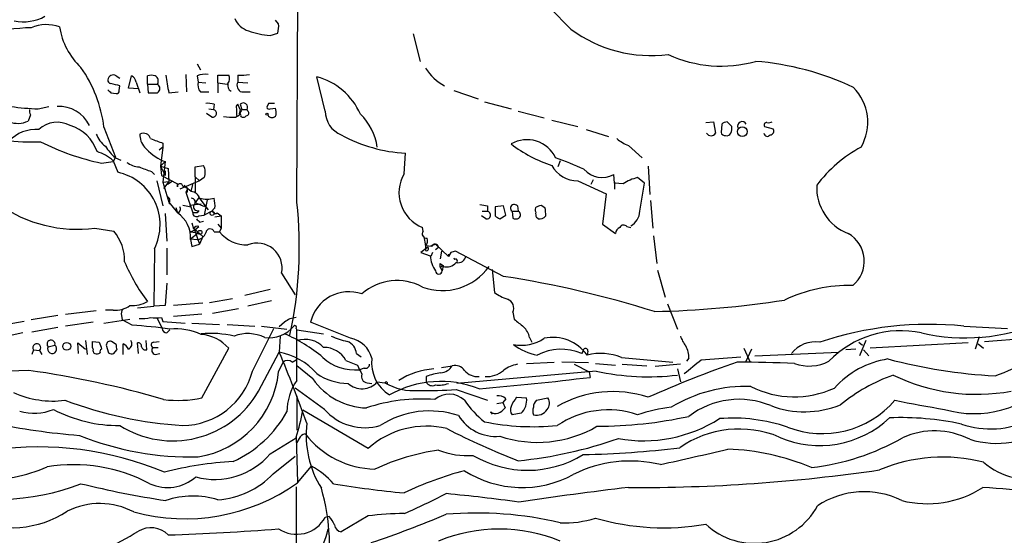
# Model space of a CAD drawing. Extents: x 7 to 1023, y 7 to 814.
# Drawn here: x 77 to 186, y 195 to 253 of the extents above; entities that cross this region are included whole.
import ezdxf

# ---------------------------------------------------------------- set-up
doc = ezdxf.new("R2010")
doc.units = 0
doc.header["$MEASUREMENT"] = 0
doc.layers.add('MAIN', color=5, linetype='CONTINUOUS')

msp = doc.modelspace()

# ---------------------------------------------------------------- linework, layer by layer
at = {"layer": 'MAIN'}
for p, q in [((108.1193, 232.3253), (108.3733, 292.7773)), ((106.0873, 252.0526), (105.7487, 252.476)), ((105.156, 250.7826), (106.0027, 251.0366)), ((120.9887, 250.952), (121.7507, 247.904)), ((97.1127, 247.65), (97.4513, 246.9726)), ((88.138, 246.2953), (88.5613, 246.0413)), ((89.4927, 244.9406), (89.8313, 246.2953)), ((91.6093, 245.364), (91.6093, 246.2953)), ((95.8427, 246.4646), (95.9273, 244.5173)), ((97.1127, 246.2953), (97.1973, 245.618)), ((99.3987, 245.5333), (99.3987, 246.38)), ((99.3987, 246.38), (100.584, 246.38)), ((101.6, 246.38), (101.6, 245.618)), ((111.252, 242.4006), (110.3207, 246.2106)), ((88.4767, 244.6866), (88.5613, 245.1946)), ((90.3393, 245.618), (90.7627, 244.4326)), ((91.6093, 245.364), (91.694, 244.4326)), ((91.6093, 245.364), (92.71, 245.364)), ((97.1973, 245.618), (98.044, 245.5333)), ((99.3987, 245.5333), (99.3987, 244.4326)), ((99.3987, 245.5333), (100.4147, 245.364)), ((101.6, 245.618), (102.7007, 245.5333)), ((87.5453, 244.4326), (88.138, 244.348)), ((90.5933, 244.856), (89.4927, 244.9406)), ((93.98, 244.4326), (94.996, 244.5173)), ((97.4513, 244.5173), (98.3827, 244.5173)), ((102.0233, 244.5173), (102.9547, 244.5173)), ((125.476, 244.6866), (128.1853, 243.7553)), ((79.502, 242.6546), (80.6873, 242.9086)), ((98.9753, 243.1626), (98.8907, 242.57)), ((101.854, 242.57), (101.6, 243.1626)), ((101.854, 243.1626), (102.0233, 242.57)), ((104.9867, 243.2473), (104.8173, 242.824)), ((128.8627, 243.4166), (131.826, 242.6546)), ((78.6553, 241.9773), (78.4013, 241.3)), ((98.7213, 241.7233), (98.1287, 242.1466)), ((98.3827, 242.6546), (98.8907, 242.57)), ((101.346, 241.7233), (101.7693, 241.9773)), ((101.4307, 241.9773), (101.5153, 241.808)), ((102.0233, 242.57), (102.616, 242.57)), ((102.7007, 242.4006), (102.616, 242.57)), ((105.156, 242.6546), (105.7487, 242.7393)), ((132.588, 242.4006), (135.4667, 241.6386)), ((136.3133, 241.3846), (139.192, 240.7073)), ((153.3313, 241.1306), (154.178, 241.2153)), ((154.178, 241.2153), (154.432, 239.9453)), ((155.1093, 240.9613), (155.0247, 240.03)), ((156.21, 240.7073), (155.702, 241.2153)), ((159.8507, 240.7073), (160.782, 240.4533)), ((86.7833, 240.6226), (88.0533, 237.3206)), ((140.1233, 240.3686), (142.5787, 239.6066)), ((93.3027, 238.8446), (93.3027, 238.4213)), ((144.78, 238.5906), (146.304, 237.236)), ((93.3027, 238.4213), (92.8793, 238.0826)), ((93.3027, 238.4213), (93.0487, 236.3046)), ((119.9727, 235.458), (120.142, 237.744)), ((86.5293, 236.6433), (87.7993, 236.8126)), ((88.0533, 237.3206), (87.7993, 236.8126)), ((87.7993, 236.8973), (88.3073, 235.6273)), ((88.0533, 237.236), (88.646, 236.982)), ((93.5567, 236.8126), (93.0487, 236.3046)), ((93.0487, 236.3046), (93.5567, 235.2886)), ((93.0487, 236.3046), (93.8953, 236.0506)), ((93.0487, 236.3046), (93.1333, 235.2886)), ((93.3027, 236.8973), (93.5567, 236.8126)), ((93.3027, 236.8973), (93.5567, 236.8126)), ((93.5567, 236.8126), (93.3027, 234.5266)), ((96.8587, 236.22), (97.79, 236.3893)), ((137.2447, 236.8973), (136.9907, 236.22)), ((146.9813, 236.3046), (147.1507, 233.172)), ((92.0327, 235.712), (92.3713, 235.3733)), ((93.1333, 235.2886), (94.9113, 234.3573)), ((93.5567, 235.7966), (93.5567, 235.2886)), ((93.8953, 236.0506), (93.98, 234.6113)), ((96.8587, 235.1193), (96.8587, 236.22)), ((143.256, 234.442), (143.1713, 235.3733)), ((92.6253, 234.696), (93.3027, 231.902)), ((93.3027, 234.5266), (93.98, 234.6113)), ((93.3027, 234.5266), (93.98, 232.3253)), ((93.98, 234.6113), (93.3873, 233.8493)), ((94.3187, 234.6113), (93.8107, 234.2726)), ((94.9113, 234.0186), (94.9113, 234.3573)), ((97.3667, 234.696), (95.1653, 233.7646)), ((95.6733, 234.188), (96.4353, 233.5106)), ((96.4353, 233.5106), (96.6047, 234.2726)), ((96.8587, 235.1193), (97.3667, 234.696)), ((96.8587, 235.1193), (96.8587, 233.3413)), ((97.8747, 235.0346), (97.3667, 234.696)), ((139.192, 234.696), (142.3247, 233.2566)), ((140.8853, 234.7806), (140.6313, 234.2726)), ((143.256, 234.5266), (143.256, 233.7646)), ((144.1873, 234.3573), (143.256, 234.442)), ((146.558, 234.442), (145.796, 235.0346)), ((146.05, 231.3093), (146.558, 234.442)), ((96.012, 233.7646), (95.8427, 233.426)), ((95.9273, 233.3413), (95.8427, 233.426)), ((95.8427, 233.426), (96.6047, 231.14)), ((95.9273, 233.5106), (96.012, 233.7646)), ((142.3247, 233.2566), (141.9013, 229.87)), ((93.98, 232.3253), (94.9113, 231.14)), ((93.98, 232.2406), (94.3187, 231.902)), ((95.504, 231.9866), (96.4353, 231.8173)), ((96.266, 231.9866), (97.536, 232.156)), ((97.282, 232.8333), (96.8587, 232.2406)), ((97.9593, 231.8173), (96.8587, 232.2406)), ((97.282, 232.8333), (98.298, 231.4786)), ((98.2133, 232.5793), (97.8747, 230.886)), ((135.128, 231.9866), (135.5513, 231.7326)), ((147.2353, 232.4946), (147.4893, 229.4466)), ((93.5567, 231.0553), (93.726, 228.0073)), ((94.742, 231.7326), (94.9113, 231.14)), ((97.1127, 231.14), (96.6047, 231.14)), ((97.282, 231.394), (97.1127, 231.14)), ((97.282, 230.8013), (97.8747, 230.886)), ((98.7213, 231.3093), (97.8747, 230.886)), ((98.7213, 231.3093), (97.8747, 230.886)), ((99.314, 231.14), (99.7373, 230.8013)), ((128.6087, 231.3093), (129.2013, 231.3093)), ((129.2013, 231.902), (129.2013, 231.3093)), ((130.9793, 231.902), (130.048, 231.8173)), ((130.048, 231.8173), (130.048, 230.8013)), ((130.556, 230.4626), (131.2333, 230.886)), ((131.2333, 230.886), (130.9793, 231.902)), ((131.9107, 231.3093), (131.9953, 230.5473)), ((131.9107, 231.3093), (132.588, 231.3093)), ((132.5033, 231.902), (132.588, 231.3093)), ((96.52, 230.0393), (96.6893, 229.362)), ((97.3667, 230.124), (97.79, 230.2086)), ((99.06, 230.7166), (99.7373, 230.8013)), ((99.3987, 229.87), (99.7373, 229.4466)), ((99.7373, 230.8013), (99.7373, 229.4466)), ((129.032, 230.4626), (128.524, 230.8013)), ((134.7893, 230.4626), (134.62, 230.632)), ((141.9013, 229.87), (143.3407, 228.854)), ((85.7673, 229.4466), (87.884, 229.108)), ((96.3507, 229.0233), (97.1973, 228.9386)), ((96.3507, 228.2613), (97.1973, 228.9386)), ((96.774, 229.362), (97.7053, 228.5153)), ((96.774, 229.362), (97.3667, 227.6686)), ((98.9753, 229.0233), (99.568, 229.0233)), ((99.7373, 229.4466), (99.568, 229.0233)), ((122.0893, 229.108), (122.0047, 229.5313)), ((144.6107, 229.616), (145.034, 229.5313)), ((96.3507, 228.2613), (97.1127, 228.1766)), ((96.3507, 228.1766), (96.52, 227.4146)), ((96.52, 227.4146), (97.3667, 227.6686)), ((97.7053, 228.5153), (97.3667, 227.6686)), ((122.174, 228.5153), (122.3433, 227.4993)), ((122.936, 227.4993), (123.444, 227.6686)), ((123.444, 227.6686), (123.7827, 227.33)), ((123.444, 227.6686), (124.8833, 226.314)), ((147.574, 228.6), (147.9127, 225.552)), ((92.3713, 227.1606), (92.2867, 220.8106)), ((93.726, 227.2453), (93.726, 224.282)), ((122.5973, 227.33), (121.8353, 226.7373)), ((121.8353, 226.7373), (122.8513, 226.3986)), ((123.0207, 227.4146), (122.3433, 227.4993)), ((123.1053, 226.7373), (122.936, 226.314)), ((123.444, 227.076), (123.7827, 227.33)), ((124.1213, 226.9066), (123.952, 226.06)), ((125.1373, 226.7373), (124.8833, 226.314)), ((124.8833, 226.568), (124.8833, 226.314)), ((130.9793, 224.1126), (125.6453, 226.9066)), ((123.952, 225.552), (124.2907, 225.298)), ((123.952, 225.1286), (123.952, 225.552)), ((124.2907, 225.2133), (123.952, 225.552)), ((125.476, 226.1446), (125.5607, 225.9753)), ((106.426, 224.4513), (107.95, 222.0806)), ((123.952, 225.1286), (124.2907, 225.298)), ((123.952, 225.1286), (124.206, 224.7053)), ((124.2907, 225.298), (124.206, 224.7053)), ((129.7093, 224.8746), (129.9633, 222.3346)), ((147.9973, 224.79), (148.844, 221.8266)), ((93.726, 223.3506), (93.5567, 220.8953)), ((105.156, 222.6733), (102.362, 221.996)), ((97.7053, 221.1493), (94.488, 220.8953)), ((98.4673, 221.234), (101.0073, 221.6573)), ((105.3253, 221.4033), (102.7007, 220.8106)), ((149.098, 221.0646), (150.1987, 218.2706)), ((85.9367, 220.3026), (82.55, 219.8793)), ((87.7993, 220.3873), (86.9527, 220.3873)), ((90.5087, 220.6413), (92.2867, 220.8106)), ((93.5567, 220.8953), (92.2867, 220.8106)), ((94.488, 219.71), (97.6207, 219.964)), ((98.806, 220.0486), (101.6847, 220.5566)), ((131.9953, 220.1333), (132.1647, 219.3713)), ((77.978, 219.1173), (75.0147, 218.6093)), ((81.7033, 219.7946), (78.74, 219.2866)), ((85.598, 219.0326), (82.55, 218.6093)), ((86.7833, 218.948), (89.662, 219.3713)), ((88.7307, 219.7946), (88.8153, 219.2866)), ((89.916, 218.694), (88.8153, 219.2866)), ((92.6253, 219.5406), (93.218, 218.3553)), ((93.1333, 219.5406), (93.3027, 219.1173)), ((93.3027, 219.1173), (95.758, 218.948)), ((96.52, 218.948), (99.568, 218.7786)), ((106.7647, 219.0326), (106.172, 218.5246)), ((114.046, 217.2546), (109.6433, 219.0326)), ((77.8087, 217.8473), (75.0993, 217.2546)), ((81.7033, 218.44), (78.8247, 217.932)), ((93.726, 217.8473), (94.0647, 218.186)), ((100.4147, 218.7786), (103.4627, 218.6093)), ((103.2087, 213.614), (105.5793, 218.3553)), ((104.2247, 218.6093), (107.0187, 218.2706)), ((108.0347, 218.3553), (108.1193, 218.186)), ((108.1193, 218.186), (111.0827, 217.7626)), ((108.1193, 212.598), (108.1193, 218.186)), ((181.864, 218.6093), (186.69, 218.3553)), ((83.9893, 215.5613), (83.9047, 216.7466)), ((83.9047, 216.7466), (84.7513, 216.0693)), ((84.7513, 217.0006), (84.9207, 215.4766)), ((85.5133, 216.916), (86.2753, 216.8313)), ((88.138, 216.5773), (87.63, 216.916)), ((90.5933, 215.5613), (90.5087, 216.7466)), ((91.5247, 215.9846), (91.44, 217.0006)), ((92.2867, 216.8313), (92.8793, 216.916)), ((106.2567, 217.5086), (106.172, 215.7306)), ((133.858, 217.3393), (134.112, 216.8313)), ((170.2647, 216.8313), (170.688, 216.4926)), ((171.0267, 217.0006), (170.3493, 215.3073)), ((182.372, 216.7466), (171.5347, 216.154)), ((183.5573, 217.424), (183.134, 216.0693)), ((184.15, 216.916), (190.5847, 217.424)), ((78.994, 215.9846), (78.8247, 215.4766)), ((78.994, 215.9846), (79.6713, 215.9)), ((79.6713, 215.9), (79.9253, 215.4766)), ((80.6027, 216.3233), (81.3647, 216.4926)), ((85.598, 216.0693), (85.5133, 216.2386)), ((87.0373, 216.4926), (87.2913, 215.646)), ((87.884, 215.5613), (88.2227, 215.9846)), ((88.9, 215.4766), (88.9, 216.662)), ((92.202, 216.2386), (92.7947, 216.2386)), ((97.6207, 210.6506), (100.584, 216.154)), ((103.886, 211.4126), (106.172, 215.7306)), ((139.7847, 215.8153), (139.6153, 215.5613)), ((139.6153, 215.5613), (139.7847, 215.8153)), ((140.2927, 215.8153), (140.208, 215.392)), ((157.5647, 216.154), (158.242, 214.63)), ((158.4113, 216.0693), (157.734, 214.63)), ((158.75, 215.3073), (168.0633, 215.7306)), ((169.926, 216.0693), (168.8253, 215.9846)), ((170.7727, 215.9846), (171.3653, 215.3073)), ((183.4727, 216.662), (184.0653, 216.154)), ((92.456, 215.4766), (92.964, 215.5613)), ((106.0873, 213.5293), (106.5953, 214.63)), ((107.6113, 214.63), (108.0347, 214.884)), ((113.538, 214.7993), (114.808, 214.2913)), ((114.7233, 215.5613), (115.2313, 215.2226)), ((133.5193, 214.4606), (136.5673, 214.63)), ((140.3773, 214.5453), (137.414, 214.63)), ((144.018, 215.138), (149.6907, 214.63)), ((151.4687, 215.0533), (151.2147, 214.7146)), ((152.8233, 214.884), (157.226, 215.2226)), ((109.8973, 212.7673), (108.1193, 214.2066)), ((115.57, 213.9526), (115.062, 213.7833)), ((124.1213, 214.0373), (125.3067, 214.2066)), ((141.224, 213.614), (125.8147, 212.2593)), ((138.7687, 214.376), (140.462, 213.5293)), ((140.462, 213.5293), (140.5467, 212.9366)), ((141.1393, 214.4606), (143.3407, 214.2913)), ((144.1027, 214.376), (146.812, 214.2066)), ((150.5373, 214.376), (147.7433, 214.122)), ((150.1987, 213.868), (150.5373, 212.4286)), ((115.9087, 212.344), (116.4167, 212.2593)), ((117.0093, 212.4286), (117.856, 212.344)), ((122.428, 213.0213), (122.428, 212.4286)), ((111.1673, 209.3806), (107.95, 211.7513)), ((125.73, 211.582), (129.2013, 210.3966)), ((108.1193, 210.9046), (108.1193, 207.0946)), ((130.2173, 210.058), (130.8947, 210.1426)), ((131.2333, 210.566), (130.8947, 210.1426)), ((130.8947, 210.1426), (131.1487, 209.55)), ((132.4187, 210.7353), (133.5193, 210.6506)), ((134.62, 210.3966), (135.89, 210.6506)), ((115.9933, 205.0626), (108.7967, 209.296)), ((129.54, 209.1266), (129.7093, 208.8726)), ((132.9267, 208.9573), (131.9107, 208.788)), ((105.156, 204.47), (108.0347, 206.248)), ((108.0347, 206.3326), (108.204, 201.3373)), ((108.3733, 206.1633), (108.1193, 205.74)), ((105.4947, 202.2686), (107.95, 204.216)), ((108.204, 201.2526), (109.728, 203.1153)), ((108.0347, 200.8293), (108.0347, 190.4153)), ((111.6753, 197.5273), (111.252, 197.4426)), ((115.9933, 197.612), (113.03, 195.834))]:
    msp.add_line(p, q, dxfattribs=at)
for centre, radius in [((104.8173, 242.062), 0.1197), ((157.376, 240.1251), 0.5389), ((98.7495, 231.0836), 0.2275), ((97.4089, 228.981), 0.2158), ((82.6769, 216.3657), 0.4358)]:
    msp.add_circle(centre, radius, dxfattribs=at)
for centre, radius, start, end in [((66.1038, 180.7012), 101.1824, 44.372388, 54.484308), ((77.8939, 257.1571), 4.873, 257.958621, 299.102455), ((103.3885, 253.5037), 2.2939, 201.975808, 254.753863), ((79.0514, 234.6335), 16.9987, 91.049666, 108.190862), ((80.4147, 247.6644), 4.3041, 70.19932, 112.898291), ((89.739, 252.9997), 7.9707, 189.282577, 226.410145), ((104.0117, 251.7139), 2.103, 341.212681, 9.267938), ((105.4883, 258.119), 7.3439, 248.404025, 267.406578), ((147.2872, 263.4592), 14.9141, 233.56714, 277.301705), ((155.0418, 261.3715), 13.9914, 245.243364, 285.729001), ((72.4121, 238.8857), 14.4758, 6.891331, 35.183526), ((156.3836, 216.8379), 31.1626, 64.75938, 85.488737), ((87.801, 245.8006), 0.5986, 55.736489, 173.149243), ((89.5292, 245.5395), 0.8139, 5.534773, 68.212969), ((92.0326, 245.2796), 1.1004, 67.370923, 112.624271), ((92.1174, 245.7027), 0.6825, 330.249913, 60.257201), ((107.1264, 247.7222), 13.5517, 185.684047, 194.048549), ((98.0015, 244.3068), 2.1781, 82.17607, 114.083214), ((99.7749, 245.984), 0.9008, 323.5321, 26.078638), ((101.9387, 250.8701), 4.5029, 265.686199, 281.936301), ((108.3907, 239.0841), 7.3832, 23.786857, 74.846634), ((127.3969, 250.5109), 6.0736, 213.688759, 241.082287), ((87.6483, 245.878), 0.4416, 180.778427, 256.511332), ((24.5533, -8.6784), 261.8177, 75.849165, 76.078348), ((92.4418, 244.8983), 0.5374, 299.937952, 60.062049), ((98.4252, 245.3217), 1.2631, 166.433519, 219.555259), ((101.1979, 245.237), 0.7299, 163.148886, 240.456665), ((102.2521, 245.237), 0.7552, 149.703699, 252.364007), ((165.7687, 241.1686), 5.4872, 329.955816, 44.655934), ((172.0634, 329.2644), 119.7487, 224.876984, 225.106133), ((88.1804, 244.6443), 0.2993, 261.856362, 8.124688), ((92.202, 498.4324), 254.0003, 269.885409, 270.114592), ((80.0815, 266.8281), 24.1804, 261.574976, 268.626738), ((81.8558, 239.2616), 3.6547, 24.755213, 93.719698), ((98.2981, 240.8791), 2.3818, 73.481629, 96.124217), ((101.7692, 242.824), 0.3785, 116.551512, 206.585359), ((102.1927, 242.8119), 0.4875, 330.253661, 134.002785), ((105.029, 242.8239), 0.2117, 179.972935, 306.875312), ((105.3253, 73.9474), 169.3002, 89.885375, 90.114591), ((79.5019, 242.4005), 0.9465, 169.683783, 206.559637), ((98.8059, 242.1467), 0.4317, 258.700477, 78.671848), ((101.1773, 249.901), 8.1794, 261.662854, 271.181803), ((270.7806, 242.3159), 169.3502, 179.885409, 180.114558), ((102.7015, 242.1465), 0.9474, 153.448472, 190.287538), ((228.9162, 178.8061), 142.0128, 153.320393, 153.54954), ((101.7905, 241.8926), 0.1707, 330.280106, 97.133342), ((102.1966, 242.1196), 0.4045, 230.386678, 325.854122), ((102.5252, 242.1769), 0.2844, 271.229162, 51.88465), ((105.3677, 242.2087), 0.5199, 206.422157, 333.572939), ((103.8847, 242.1467), 1.9559, 355.031528, 17.636421), ((114.1002, 242.4156), 2.8483, 180.301745, 247.930387), ((110.7925, 237.5376), 6.2793, 8.090229, 46.098208), ((77.2422, 243.7771), 2.7349, 249.506236, 295.076125), ((81.6092, 238.2289), 2.9443, 60.522564, 133.387081), ((81.8314, 236.5648), 4.4016, 17.840532, 73.81894), ((155.7616, 240.2578), 0.9594, 93.561805, 132.837328), ((154.6451, 240.4955), 1.5791, 339.609571, 7.70781), ((157.3669, 240.7191), 0.5127, 28.194776, 200.686854), ((160.0482, 240.8767), 0.2601, 77.454468, 220.620402), ((160.2739, 242.0624), 0.947, 259.708141, 296.556934), ((79.3196, 236.1353), 4.2417, 86.389709, 135.683902), ((88.8152, 240.9612), 3.0817, 200.924451, 232.816264), ((92.8036, 239.7716), 2.0428, 177.503016, 221.37616), ((91.1437, 239.1127), 0.8394, 16.608358, 116.995494), ((120.9974, 254.1999), 16.4781, 241.084842, 267.024366), ((153.924, 240.2916), 0.6148, 214.281977, 325.718023), ((155.4649, 240.1399), 0.4537, 194.017867, 278.59446), ((155.6597, 240.2133), 0.5372, 256.325892, 330.07521), ((160.1328, 239.9734), 0.3679, 184.380787, 327.553889), ((160.4434, 240.1993), 0.4233, 269.986465, 36.875312), ((78.7817, 261.4823), 22.4894, 262.538694, 272.48298), ((92.0426, 263.2566), 27.1784, 243.123262, 258.295974), ((91.95, 241.7249), 5.9443, 212.786712, 229.039582), ((219.6396, 577.8117), 361.7454, 249.329845, 249.559002), ((133.5857, 235.7565), 3.4811, 25.151627, 120.365318), ((140.9102, 250.5226), 14.8621, 232.321262, 251.982722), ((146.5587, 242.9944), 4.7495, 230.065919, 248.00616), ((84.7938, 233.7014), 4.3871, 46.758585, 73.751967), ((95.915, 242.4971), 6.1791, 221.269926, 244.991005), ((177.5223, 225.3322), 14.845, 118.149951, 143.376885), ((90.8199, 238.6588), 2.4429, 232.220052, 266.670037), ((96.5024, 235.6288), 1.4954, 336.587596, 30.567532), ((139.152, 237.9217), 3.2259, 208.361264, 270.710455), ((115.3002, 179.8619), 61.2479, 66.350434, 69.512966), ((87.0528, 229.8164), 5.9448, 333.46469, 77.817532), ((218.3635, 574.6626), 361.7278, 249.329827, 249.558995), ((123.5655, 233.3781), 4.1514, 149.933115, 247.915646), ((141.8964, 237.7652), 2.7105, 221.591407, 298.057939), ((95.2076, 234.061), 0.2994, 8.121983, 188.143638), ((93.6023, 230.0872), 4.4436, 50.390887, 64.661552), ((146.7981, 230.4053), 4.7365, 102.214305, 123.449849), ((171.0711, 233.9468), 5.4684, 177.47199, 248.639474), ((95.8005, 233.5528), 0.1336, 288.407833, 341.592167), ((95.5461, 233.6377), 0.4829, 322.133342, 15.236386), ((96.3171, 232.4159), 1.1011, 17.587464, 83.837375), ((83.8564, 244.3908), 15.0659, 234.856096, 277.286812), ((93.6695, 232.5229), 0.4196, 317.723556, 70.334234), ((96.4777, 232.3394), 0.4114, 300.954203, 95.915695), ((97.1549, 231.8596), 0.4826, 164.742799, 285.268654), ((98.171, 236.5159), 3.8522, 257.948561, 282.051439), ((95.7162, 231.9442), 3.3569, 354.937847, 13.864449), ((62.2471, 227.3123), 46.1453, 347.841469, 6.236642), ((171.1039, 443.6413), 215.8457, 258.576788, 258.805966), ((132.1647, 231.648), 0.4234, 36.875312, 233.132809), ((92.5515, 358.8944), 133.8594, 288.316974, 288.54617), ((94.8352, 231.5548), 0.4217, 280.395985, 38.492197), ((93.1253, 228.4412), 3.2363, 355.310166, 56.504381), ((97.028, 231.1399), 0.4233, 179.986464, 306.875312), ((99.1023, 231.3517), 0.2993, 98.124688, 315), ((129.1166, 230.886), 0.4317, 258.700477, 78.684862), ((132.4125, 230.9041), 0.4416, 306.101779, 66.581625), ((134.874, 231.4786), 0.4234, 126.867191, 216.867191), ((135.4671, 231.0554), 0.947, 169.708141, 206.556934), ((132.8009, 231.013), 2.843, 355.729587, 14.66191), ((144.1701, 231.3714), 1.8809, 297.341572, 358.107998), ((181.8598, 314.9807), 119.7487, 224.893867, 225.123016), ((214.9846, 357.6434), 152.6537, 236.192759, 236.421922), ((132.334, 231.1822), 0.7196, 241.921424, 298.078576), ((134.8862, 231.4481), 0.9902, 264.384402, 319.217958), ((144.2555, 229.3418), 0.4488, 37.666685, 155.022443), ((83.9715, 225.8379), 5.0991, 358.689724, 39.889158), ((95.4837, 231.4137), 2.5428, 289.935749, 315.00956), ((97.1127, 229.1924), 0.4561, 68.214917, 158.170598), ((96.9941, 229.2717), 1.1015, 276.181077, 342.397417), ((98.5181, 228.8878), 0.4768, 16.508201, 173.88407), ((102.6192, 231.5355), 3.9523, 219.466272, 271.181563), ((122.4535, 228.8117), 0.4694, 140.86944, 277.24461), ((144.1508, 228.7755), 0.8139, 111.787031, 174.465227), ((167.3673, 225.8018), 3.4996, 309.373731, 60.711633), ((103.7358, 225.0335), 2.7525, 347.788643, 112.08938), ((121.7931, 228.0497), 0.7782, 314.989588, 22.379735), ((123.3911, 227.2771), 0.3952, 7.693333, 159.634052), ((249.3432, 227.2453), 127.0002, 179.885409, 180.114592), ((122.4704, 227.1606), 0.2117, 233.103038, 53.162586), ((167.7188, 99.8146), 133.8752, 108.317001, 108.54617), ((107.8908, 233.6458), 20.4217, 202.83277, 217.130429), ((126.832, 226.8416), 4.0053, 186.350144, 212.23344), ((124.6716, 226.5767), 1.4156, 254.390961, 318.387636), ((125.6877, 225.8271), 0.1952, 282.519254, 130.594926), ((125.9339, 226.518), 0.9047, 256.974528, 352.416238), ((124.201, 228.8609), 6.327, 249.688154, 324.794244), ((123.825, 224.7476), 0.3833, 186.33524, 353.66476), ((119.1952, 217.8511), 5.8018, 61.036999, 131.960934), ((113.4956, 111.5715), 113.8911, 72.544625, 81.169466), ((113.8676, 218.0856), 4.3291, 70.453809, 167.364389), ((133.3789, 227.046), 5.8192, 234.059203, 250.147615), ((169.1793, 206.5544), 16.5472, 88.587132, 115.513558), ((89.8575, 224.6868), 3.7965, 267.048289, 297.478931), ((131.0822, 220.599), 1.025, 332.977472, 71.778939), ((145.2815, 329.3569), 109.1648, 271.247786, 278.837092), ((88.0958, 222.9691), 2.5988, 263.448718, 307.061268), ((89.3234, 220.0063), 0.6294, 132.276138, 199.655661), ((91.0167, 223.9461), 4.5029, 265.686199, 281.936301), ((92.5407, 515.8403), 296.3003, 269.885389, 270.114592), ((108.1129, 217.5037), 2.0384, 92.198601, 131.406185), ((344.3578, 472.96), 330.6556, 230.078726, 230.307898), ((182.0515, 239.5148), 22.2024, 257.397633, 292.12986), ((87.2394, 171.9303), 46.8402, 81.621346, 86.724153), ((93.8105, 218.4398), 0.5985, 188.116564, 261.883436), ((94.6884, 211.461), 6.8381, 65.39059, 95.233193), ((98.5099, 205.5028), 12.2984, 77.476448, 94.541952), ((102.6733, 213.49), 4.2882, 63.849037, 110.426249), ((105.0313, 220.8642), 3.5558, 262.437087, 320.643363), ((107.9077, 218.4823), 0.1796, 315, 135), ((131.8217, 216.9619), 2.071, 10.49984, 48.98819), ((178.0719, 180.4195), 38.3776, 84.329338, 108.417858), ((174.8906, 207.1061), 10.9882, 77.828692, 136.177731), ((80.9374, 216.6163), 0.4448, 343.854685, 221.199254), ((-83.8366, 216.5773), 169.3502, 359.885409, 0.114591), ((276.8871, 279.9452), 200.789, 198.320339, 198.54954), ((87.4983, 216.4738), 0.4614, 73.41494, 177.66472), ((89.3092, 216.6196), 0.5801, 288.441196, 41.05121), ((90.6075, 216.4221), 0.3392, 343.066164, 106.933836), ((92.3067, 216.526), 0.3059, 93.748053, 249.983286), ((97.2397, 213.2755), 4.4125, 40.719179, 86.149648), ((99.4794, 201.2855), 18.0158, 50.255875, 66.147527), ((109.0084, 214.3149), 2.829, 42.842755, 108.317107), ((115.4029, 224.9671), 8.2277, 245.02749, 258.107038), ((113.1028, 215.4043), 1.6281, 5.533755, 68.204472), ((113.5343, 214.3263), 2.9727, 14.155915, 80.088041), ((132.969, 220.9378), 4.4502, 258.476707, 304.142497), ((136.4404, 212.7674), 4.5916, 34.861989, 102.24309), ((153.8043, 218.5581), 3.4314, 197.809238, 218.798798), ((165.4417, 213.5783), 3.292, 81.175766, 142.959884), ((172.1865, 248.9286), 38.1595, 290.155823, 302.974279), ((79.3675, 216.2211), 0.4421, 313.414204, 212.341969), ((81.0548, 216.0881), 0.5096, 152.514796, 52.543154), ((85.9368, 215.9), 0.3787, 153.44848, 243.414653), ((85.9368, 216.4916), 0.9456, 259.674018, 296.58673), ((86.6564, 215.773), 0.3224, 113.217258, 203.193924), ((87.7145, 216.4916), 0.9456, 243.413271, 280.325982), ((89.0683, 216.4078), 0.9456, 169.674018, 206.58673), ((88.1806, 215.3499), 1.4964, 28.735138, 61.264862), ((91.3977, 216.4503), 0.4827, 195.254078, 285.254078), ((92.5266, 215.9235), 0.4524, 135.850821, 261.022765), ((104.7504, 208.4271), 7.4406, 41.527192, 78.98531), ((-41.5939, 154.0039), 160.1404, 19.650654, 22.671906), ((111.1572, 213.5519), 2.6877, 27.65191, 91.588358), ((135.9241, 221.5909), 6.3177, 232.521373, 258.871307), ((137.336, 210.3705), 5.6692, 66.29354, 117.654843), ((140.0387, 215.8717), 0.2602, 347.480746, 192.519254), ((149.0633, 215.1716), 2.4083, 357.184404, 30.889907), ((107.1033, 213.9525), 0.8468, 53.136869, 126.863131), ((114.522, 218.9365), 5.1814, 227.146853, 275.98215), ((120.5555, 214.5379), 4.1708, 172.901565, 238.30187), ((141.7258, 209.4563), 6.1267, 68.029098, 104.34358), ((198.6809, 94.6935), 127.0376, 109.247658, 114.014199), ((-229.1079, 679.772), 601.658, 309.1758132, 309.404996), ((155.2764, 38.3145), 176.3221, 87.439748, 89.504023), ((164.7595, 219.0602), 4.8722, 250.743919, 296.884807), ((175.0942, 204.9313), 10.166, 99.12496, 137.866206), ((188.3043, 270.6479), 57.6184, 255.093097, 267.046318), ((80.3644, 135.8413), 77.88, 91.382061, 104.492035), ((64.3829, 112.2611), 102.4132, 73.548143, 82.08477), ((95.3932, 215.6878), 8.086, 270.785135, 345.139331), ((95.5842, 214.561), 10.5537, 278.791937, 354.389939), ((369.0618, 340.7832), 283.981, 206.45046, 206.679643), ((115.7017, 214.3948), 0.4614, 253.41494, 357.66472), ((123.8852, 205.3887), 8.5012, 94.118125, 122.001883), ((124.9266, 206.794), 6.7099, 97.621334, 111.862299), ((123.9096, 215.0958), 1.6561, 274.401624, 327.524828), ((125.6088, 212.9521), 1.2904, 35.346693, 103.539774), ((128.136, 214.9522), 1.9355, 220.366905, 273.96983), ((129.0986, 215.9541), 2.9367, 267.04679, 309.822308), ((132.9788, 211.2532), 3.1588, 98.657765, 129.271412), ((146.9691, 240.063), 27.0658, 257.744913, 276.853098), ((113.3554, 209.0277), 6.3375, 145.711391, 179.105829), ((116.0267, 216.9909), 7.4437, 214.569652, 268.439573), ((113.8908, 218.5951), 6.3366, 235.707792, 269.106606), ((115.3185, 213.9052), 2.2448, 227.155431, 318.868819), ((115.9227, 213.0071), 0.6633, 156.151522, 268.790497), ((117.9999, 212.2847), 0.1556, 315, 157.603846), ((121.0017, 217.5659), 6.0962, 238.935019, 275.455658), ((124.0208, 201.0344), 11.4499, 68.215688, 119.607091), ((123.1053, 212.7674), 0.7573, 206.575202, 296.565051), ((98.9097, 555.4563), 345.0411, 274.881325, 276.93092), ((180.6786, 194.6879), 19.6459, 109.642269, 129.309639), ((183.2667, 231.9012), 20.8466, 243.836391, 280.633128), ((182.9924, 220.6432), 11.7208, 253.926689, 316.653873), ((81.1415, 220.9535), 10.6396, 245.874351, 277.147393), ((94.4092, 216.8056), 10.9038, 237.566731, 330.356923), ((122.6405, 261.2636), 49.7776, 268.780731, 273.558413), ((123.783, 215.4106), 3.3379, 264.17087, 289.247031), ((143.0856, 198.9034), 12.4567, 71.775665, 119.74123), ((157.7431, 196.0669), 15.8644, 87.891803, 121.215164), ((163.1158, 221.3637), 10.5881, 243.108002, 294.789918), ((98.4624, 253.2291), 45.7223, 249.520324, 266.290163), ((94.9885, 223.4551), 13.0722, 262.96425, 281.616374), ((121.8738, 191.5503), 18.9892, 85.513241, 108.577785), ((124.9635, 208.6134), 2.4622, 46.405366, 130.656822), ((135.7299, 216.6105), 10.9933, 214.419352, 231.34182), ((130.3233, 209.529), 1.3797, 48.732034, 94.40635), ((135.5401, 208.2335), 4.0003, 141.287849, 158.196463), ((131.53, 210.3964), 2.0055, 314.143395, 7.281999), ((135.2471, 209.6616), 0.9662, 130.47072, 181.601349), ((135.0123, 210.0713), 1.0516, 318.944259, 33.42563), ((157.0238, 201.3745), 9.1288, 67.427015, 127.482605), ((166.222, 217.2963), 10.581, 248.771252, 319.301267), ((208.7657, 381.9751), 175.0169, 258.623938, 260.456092), ((79.107, 214.2601), 5.3076, 252.035467, 293.169674), ((88.4678, 223.3625), 15.7602, 242.519401, 270.339919), ((95.6553, 215.4213), 12.9904, 294.740978, 331.015953), ((86.439, 213.4653), 22.7431, 341.722471, 349.436723), ((115.6547, 213.348), 5.9897, 221.480541, 286.421444), ((122.8095, 199.1814), 10.0371, 71.562163, 122.965094), ((130.1326, 209.8884), 0.9651, 232.120851, 285.264491), ((129.582, 210.778), 1.9906, 293.844128, 321.910186), ((132.6349, 209.3234), 0.9006, 153.921483, 216.475463), ((135.298, 209.2113), 1.1013, 157.395743, 202.604257), ((134.6312, 210.1441), 1.4005, 255.532134, 326.964642), ((142.5354, 199.3126), 10.0207, 71.011039, 124.178823), ((151.6338, 191.7195), 18.0392, 96.725108, 108.881809), ((164.2712, 219.7908), 10.6652, 249.453261, 291.804502), ((130.1326, 211.2856), 4.8867, 211.900238, 274.970553), ((134.2841, 234.4051), 26.9304, 258.386353, 275.587067), ((141.1522, 256.4077), 48.89, 270.183408, 282.181822), ((146.4453, 221.5913), 15.674, 259.835744, 302.449633), ((156.3408, 189.4328), 18.99, 71.422698, 94.48657), ((165.9589, 216.5862), 11.1974, 246.306633, 313.391509), ((174.9691, 176.8362), 31.6406, 77.884349, 92.387007), ((184.8237, 216.9711), 9.7443, 250.74317, 296.884548), ((91.6183, 294.2495), 88.0712, 258.796589, 265.085944), ((120.3674, 206.5703), 11.2214, 173.417743, 211.782882), ((122.4472, 197.87), 9.6636, 76.433699, 131.901541), ((161.7438, 278.763), 80.519, 242.620065, 248.770886), ((134.7132, 218.8778), 13.1357, 251.549741, 300.139451), ((157.0366, 195.7056), 11.5106, 67.404104, 124.888891), ((178.6397, 198.4087), 8.6052, 63.038023, 114.357166), ((185.5744, 216.0214), 10.3951, 253.035416, 304.293149), ((96.4562, 237.5372), 33.4141, 248.249346, 271.270881), ((109.1293, 205.8609), 0.8142, 95.539741, 158.198591), ((117.0103, 212.8491), 10.0757, 217.816631, 268.549784), ((127.7709, 251.747), 48.2799, 275.72618, 289.238639), ((161.9598, 229.2917), 26.5223, 276.615448, 299.675616), ((79.5443, 169.1592), 36.0757, 67.289925, 97.891322), ((127.5815, 179.5575), 25.619, 98.527293, 114.997884), ((126.9165, 212.4962), 8.2234, 247.599287, 274.716659), ((137.4719, 311.8209), 107.4605, 271.233234, 276.938045), ((-271.289, 2066.8083), 1910.1847, 282.6901039, 282.9192864), ((154.9727, 179.3088), 25.6821, 66.981099, 88.183693), ((103.1701, 165.1772), 38.5022, 93.093958, 104.589039), ((99.0955, 209.5186), 7.8879, 254.166153, 320.204566), ((133.6183, 214.4697), 11.8203, 239.351556, 301.444915), ((145.0167, 189.5205), 14.1586, 76.441638, 116.56849), ((179.5616, 186.0651), 18.0446, 75.546893, 112.863211), ((73.0532, 220.5506), 19.044, 270.042421, 293.077548), ((83.41, 185.1621), 18.101, 62.159831, 99.193546), ((104.9368, 194.5526), 9.812, 42.393257, 60.771105), ((136.7011, 164.9193), 39.0023, 104.91675, 115.398254), ((133.0306, 212.5637), 11.8194, 237.392173, 298.575331), ((145.7754, 385.5335), 184.7916, 269.691369, 278.331175), ((189.393, 209.8194), 8.2361, 229.693664, 281.909833), ((93.8173, 205.4558), 4.712, 245.500698, 311.560431), ((98.8029, 208.5457), 9.1751, 273.723228, 316.831494), ((75.1921, 224.2166), 24.7621, 250.817961, 291.439968), ((109.0906, 301.8921), 103.7436, 256.142564, 261.435765), ((95.7284, 218.8829), 21.5978, 254.853934, 305.284091), ((88.0905, 194.1635), 23.648, 349.422644, 15.945096), ((129.7195, 305.2458), 105.5448, 260.435992, 264.701328), ((190.4117, -189.0751), 392.4814, 96.676572, 98.45964), ((177.8363, 210.3574), 11.4087, 255.635981, 302.586283), ((180.3608, 134.6095), 66.2341, 76.640646, 86.867046), ((96.6521, 190.3681), 9.4307, 73.067812, 108.61785), ((88.889, 269.6459), 78.2212, 293.41463, 297.188115), ((103.3138, -19.2295), 220.3303, 82.342591, 84.448329), ((170.8635, 190.93), 9.3438, 63.68258, 123.60027), ((86.3197, 190.8972), 8.0704, 62.186769, 116.495202), ((158.7225, 202.4996), 7.9326, 227.185442, 331.484193), ((76.6137, 207.4185), 11.1239, 245.786064, 303.289785), ((108.0879, 199.1735), 3.6066, 236.309933, 331.319427), ((109.7983, 195.6785), 2.6346, 20.380163, 44.566345), ((120.8016, 153.5797), 44.2941, 91.072271, 96.231971), ((82.1667, 297.6935), 108.5611, 288.343322, 293.025451), ((127.9736, 157.1733), 40.7455, 76.847897, 94.708009), ((137.8111, 207.6905), 10.8553, 267.0091, 287.854261), ((148.7119, 223.5949), 27.3079, 253.900589, 279.738994), ((91.967, 193.5438), 2.7435, 45.342607, 120.04718), ((85.9404, 448.763), 253.3926, 271.799015, 274.560323), ((96.1304, 200.0082), 15.929, 317.003106, 346.066611), ((113.157, 196.723), 0.898, 188.130102, 261.869898), ((130.5137, 178.4359), 17.711, 67.663451, 112.336549), ((71.4555, 226.712), 36.2559, 288.240799, 301.860551)]:
    msp.add_arc(centre, radius, start, end, dxfattribs=at)

doc.saveas('drawing.dxf')
